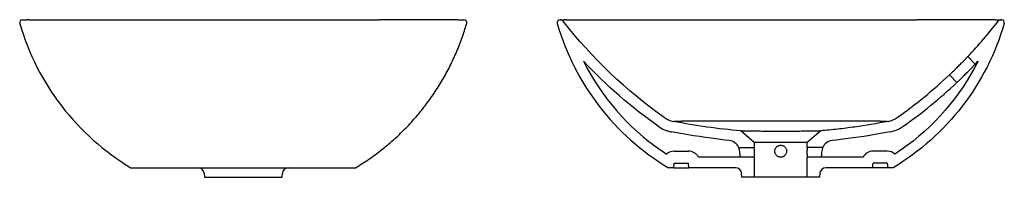
# Model space of a CAD drawing. Units: millimetres. Extents: x 4588.18 to 4590.44, y 2626.64 to 2627.02.
# Drawn here: x 4589.6 to 4590.44, y 2626.76 to 2626.89 of the extents above; entities that cross this region are included whole.
import ezdxf

# ---------------------------------------------------------------- set-up
doc = ezdxf.new("R2010")
doc.units = ezdxf.units.MM
doc.layers.add('SANINDUSA', color=3, linetype='Continuous')

msp = doc.modelspace()

# ---------------------------------------------------------------- linework, layer by layer
at = {"layer": 'SANINDUSA'}
for p, q in [((4589.98083, 2626.88775), (4589.98098, 2626.88823)), ((4590.06007, 2626.89142), (4590.0603, 2626.89142)), ((4590.43324, 2626.89142), (4590.43347, 2626.89142)), ((4590.43347, 2626.89142), (4590.43347, 2626.89142)), ((4590.4113, 2626.85384), (4590.40506, 2626.86034)), ((4590.38961, 2626.84498), (4590.39584, 2626.83848)), ((4590.22427, 2626.78777), (4590.21292, 2626.79764)), ((4590.28062, 2626.79764), (4590.26927, 2626.78777)), ((4590.26927, 2626.78777), (4590.22427, 2626.78777)), ((4590.22427, 2626.78777), (4590.22427, 2626.78342)), ((4590.26927, 2626.78342), (4590.26927, 2626.78777)), ((4590.15663, 2626.78042), (4590.16863, 2626.78042)), ((4590.2113, 2626.78342), (4590.22427, 2626.78342)), ((4590.28223, 2626.78342), (4590.26927, 2626.78342)), ((4590.33691, 2626.78042), (4590.32491, 2626.78042)), ((4590.15628, 2626.76642), (4590.15663, 2626.77042)), ((4590.15663, 2626.77042), (4590.16863, 2626.77042)), ((4590.16898, 2626.76642), (4590.16863, 2626.77042)), ((4590.21248, 2626.77542), (4590.17729, 2626.77542)), ((4590.22427, 2626.77542), (4590.21248, 2626.77542)), ((4590.22427, 2626.77542), (4590.22427, 2626.75843)), ((4590.26927, 2626.75843), (4590.26927, 2626.77542)), ((4590.28106, 2626.77542), (4590.26927, 2626.77542)), ((4590.31625, 2626.77542), (4590.28106, 2626.77542)), ((4590.32456, 2626.76642), (4590.32491, 2626.77042)), ((4590.33691, 2626.77042), (4590.32491, 2626.77042)), ((4590.33691, 2626.77042), (4590.33726, 2626.76642)), ((4589.75881, 2626.76186), (4589.75911, 2626.75843)), ((4589.82472, 2626.75843), (4589.82502, 2626.76186)), ((4590.15628, 2626.76642), (4590.15177, 2626.76642)), ((4590.15628, 2626.76642), (4590.16898, 2626.76642)), ((4590.20868, 2626.76642), (4590.16898, 2626.76642)), ((4590.21396, 2626.75843), (4590.21367, 2626.76186)), ((4590.27987, 2626.76186), (4590.27957, 2626.75843)), ((4590.32456, 2626.76642), (4590.28485, 2626.76642)), ((4590.33726, 2626.76642), (4590.32456, 2626.76642)), ((4590.34177, 2626.76642), (4590.33726, 2626.76642)), ((4589.75911, 2626.75843), (4589.82472, 2626.75843)), ((4590.22427, 2626.75843), (4590.21396, 2626.75843)), ((4590.26927, 2626.75843), (4590.22427, 2626.75843)), ((4590.27957, 2626.75843), (4590.26927, 2626.75843))]:
    msp.add_line(p, q, dxfattribs=at)
for centre, radius, start, end in [((4589.60521, 2626.88892), 0.0025, 90, 196.18896), ((4589.97861, 2626.88892), 0.0025, 343.79203, 90.02365), ((4589.97861, 2626.88892), 0.0025, 343.78948, 90.00005), ((4590.06007, 2626.88892), 0.0025, 90, 196.18896), ((4590.0603, 2626.88842), 0.003, 37.94426, 90), ((4590.43324, 2626.88842), 0.003, 90, 142.05574), ((4590.43347, 2626.88892), 0.0025, 343.81104, 90), ((4590.20208, 2626.77956), 0.01, 22.74026, 84.09206), ((4590.29146, 2626.77956), 0.01, 96.95096, 157.25974), ((4590.15663, 2626.77042), 0.01, 90, 130.4629), ((4590.16863, 2626.77042), 0.01, 30, 90), ((4590.18377, 2626.77528), 0.02871, 0.27538, 16.46731), ((4590.30977, 2626.77528), 0.02871, 163.53269, 179.72462), ((4590.32491, 2626.77042), 0.01, 90, 150), ((4590.33691, 2626.77042), 0.01, 49.53663, 90), ((4589.75383, 2626.76142), 0.005, 5, 90), ((4589.83, 2626.76142), 0.005, 90, 175), ((4590.20868, 2626.76142), 0.005, 5, 90), ((4590.28485, 2626.76142), 0.005, 90, 175)]:
    msp.add_arc(centre, radius, start, end, dxfattribs=at)
for points in [[(4589.60281, 2626.88823), (4589.61762, 2626.83722), (4589.65123, 2626.79367), (4589.69691, 2626.76642)], [(4590.05767, 2626.88823), (4590.07248, 2626.83722), (4590.10608, 2626.79367), (4590.15177, 2626.76642)], [(4590.0603, 2626.89142), (4590.0603, 2626.89142), (4590.0615, 2626.89142), (4590.06388, 2626.89142)], [(4590.14825, 2626.80887), (4590.11585, 2626.83161), (4590.08701, 2626.85905), (4590.06267, 2626.89027)], [(4590.43587, 2626.88823), (4590.42106, 2626.83722), (4590.38745, 2626.79367), (4590.34177, 2626.76642)], [(4590.40506, 2626.86034), (4590.41414, 2626.86987), (4590.42276, 2626.87986), (4590.43087, 2626.89027)], [(4590.42966, 2626.89142), (4590.43203, 2626.89142), (4590.43324, 2626.89142), (4590.43324, 2626.89142)], [(4590.14307, 2626.8015), (4590.12013, 2626.81761), (4590.09893, 2626.83602), (4590.07979, 2626.85642)], [(4590.4113, 2626.85384), (4590.41212, 2626.8547), (4590.41293, 2626.85556), (4590.41374, 2626.85642)], [(4590.34529, 2626.80887), (4590.36092, 2626.81984), (4590.37573, 2626.83191), (4590.38961, 2626.84498)], [(4590.35046, 2626.8015), (4590.36647, 2626.81274), (4590.38163, 2626.8251), (4590.39584, 2626.83848)], [(4590.16701, 2626.79443), (4590.16275, 2626.79516), (4590.15849, 2626.79594), (4590.15423, 2626.79676)], [(4590.20311, 2626.7895), (4590.19393, 2626.79045), (4590.1834, 2626.79187), (4590.16701, 2626.79443)], [(4590.32652, 2626.79443), (4590.31007, 2626.79185), (4590.2995, 2626.79044), (4590.29025, 2626.78948)], [(4590.3393, 2626.79676), (4590.33505, 2626.79594), (4590.33079, 2626.79516), (4590.32652, 2626.79443)]]:
    msp.add_open_spline(points, degree=3, dxfattribs=at)
for points, knots in [([(4589.60521, 2626.89142), (4589.60521, 2626.89142), (4589.60554, 2626.89142), (4589.60682, 2626.89142), (4589.60778, 2626.89142), (4589.60902, 2626.89142)], [0, 0, 0, 0, 0.5, 0.5, 1, 1, 1, 1]), ([(4589.61052, 2626.89142), (4589.61025, 2626.89142), (4589.60999, 2626.89142), (4589.60949, 2626.89142), (4589.60925, 2626.89142), (4589.60902, 2626.89142)], [0, 0, 0, 0, 0.5, 0.5, 1, 1, 1, 1]), ([(4589.61052, 2626.89142), (4589.61064, 2626.89142), (4589.61078, 2626.89142), (4589.6111, 2626.89142), (4589.61128, 2626.89142), (4589.61187, 2626.89142), (4589.61234, 2626.89142), (4589.61317, 2626.89142), (4589.61346, 2626.89142), (4589.61408, 2626.89142), (4589.61442, 2626.89142), (4589.61547, 2626.89142), (4589.61624, 2626.89142), (4589.61877, 2626.89142), (4589.62074, 2626.89142), (4589.62524, 2626.89142), (4589.62777, 2626.89142), (4589.63199, 2626.89142), (4589.63347, 2626.89142), (4589.63656, 2626.89142), (4589.63819, 2626.89142), (4589.64324, 2626.89142), (4589.64685, 2626.89142), (4589.65265, 2626.89142), (4589.65465, 2626.89142), (4589.65875, 2626.89142), (4589.66086, 2626.89142), (4589.66518, 2626.89142), (4589.66739, 2626.89142), (4589.6708, 2626.89142), (4589.67195, 2626.89142), (4589.67369, 2626.89142), (4589.67427, 2626.89142), (4589.67545, 2626.89142), (4589.67604, 2626.89142), (4589.67663, 2626.89142)], [0, 0, 0, 0, 0.03125, 0.03125, 0.0625, 0.0625, 0.125, 0.125, 0.15625, 0.15625, 0.1875, 0.1875, 0.25, 0.25, 0.375, 0.375, 0.5, 0.5, 0.5625, 0.5625, 0.625, 0.625, 0.75, 0.75, 0.8125, 0.8125, 0.875, 0.875, 0.9375, 0.9375, 0.96875, 0.96875, 0.984375, 0.984375, 1, 1, 1, 1]), ([(4589.67663, 2626.89142), (4589.68064, 2626.89142), (4589.68478, 2626.89142), (4589.69122, 2626.89142), (4589.6934, 2626.89142), (4589.69783, 2626.89142), (4589.7001, 2626.89142), (4589.70693, 2626.89142), (4589.71157, 2626.89142), (4589.721, 2626.89142), (4589.7258, 2626.89142), (4589.73556, 2626.89142), (4589.74052, 2626.89142), (4589.74808, 2626.89142), (4589.75062, 2626.89142), (4589.75446, 2626.89142), (4589.75575, 2626.89142), (4589.75832, 2626.89142), (4589.75961, 2626.89142), (4589.76606, 2626.89142), (4589.77122, 2626.89142), (4589.78156, 2626.89142), (4589.78674, 2626.89142), (4589.79711, 2626.89142), (4589.8023, 2626.89142), (4589.8101, 2626.89142), (4589.8127, 2626.89142), (4589.81661, 2626.89142), (4589.81791, 2626.89142), (4589.8205, 2626.89142), (4589.82179, 2626.89142), (4589.82823, 2626.89142), (4589.83331, 2626.89142), (4589.84333, 2626.89142), (4589.84828, 2626.89142), (4589.85804, 2626.89142), (4589.86285, 2626.89142), (4589.86997, 2626.89142), (4589.87232, 2626.89142), (4589.877, 2626.89142), (4589.8793, 2626.89142), (4589.89065, 2626.89142), (4589.89918, 2626.89142), (4589.90719, 2626.89142)], [0, 0, 0, 0, 0.0625, 0.0625, 0.09375, 0.09375, 0.125, 0.125, 0.1875, 0.1875, 0.25, 0.25, 0.3125, 0.3125, 0.34375, 0.34375, 0.359375, 0.359375, 0.375, 0.375, 0.4375, 0.4375, 0.5, 0.5, 0.5625, 0.5625, 0.59375, 0.59375, 0.609375, 0.609375, 0.625, 0.625, 0.6875, 0.6875, 0.75, 0.75, 0.8125, 0.8125, 0.84375, 0.84375, 0.875, 0.875, 1, 1, 1, 1]), ([(4589.88691, 2626.76642), (4589.89069, 2626.76877), (4589.89821, 2626.77345), (4589.90888, 2626.78133), (4589.91902, 2626.7898), (4589.92858, 2626.79888), (4589.93755, 2626.80853), (4589.94589, 2626.81871), (4589.95359, 2626.82939), (4589.96061, 2626.84053), (4589.96693, 2626.8521), (4589.97251, 2626.86409), (4589.97722, 2626.87597), (4589.97967, 2626.88397), (4589.98083, 2626.88775)], [0, 0, 0, 0, 0.085529, 0.170476, 0.254795, 0.338515, 0.421777, 0.504859, 0.588023, 0.671447, 0.75524, 0.83947, 0.924178, 1, 1, 1, 1]), ([(4589.97331, 2626.89142), (4589.97319, 2626.89142), (4589.97305, 2626.89142), (4589.97273, 2626.89142), (4589.97255, 2626.89142), (4589.97196, 2626.89142), (4589.97149, 2626.89142), (4589.97067, 2626.89142), (4589.97038, 2626.89142), (4589.96976, 2626.89142), (4589.96942, 2626.89142), (4589.96838, 2626.89142), (4589.96761, 2626.89142), (4589.96508, 2626.89142), (4589.9631, 2626.89142), (4589.96026, 2626.89142), (4589.95968, 2626.89142), (4589.95847, 2626.89142), (4589.95785, 2626.89142), (4589.95593, 2626.89142), (4589.95458, 2626.89142), (4589.95175, 2626.89142), (4589.95027, 2626.89142), (4589.94717, 2626.89142), (4589.94555, 2626.89142), (4589.94051, 2626.89142), (4589.9369, 2626.89142), (4589.93111, 2626.89142), (4589.92912, 2626.89142), (4589.92502, 2626.89142), (4589.92292, 2626.89142), (4589.91861, 2626.89142), (4589.91641, 2626.89142), (4589.91301, 2626.89142), (4589.91187, 2626.89142), (4589.91013, 2626.89142), (4589.90955, 2626.89142), (4589.90837, 2626.89142), (4589.90778, 2626.89142), (4589.90719, 2626.89142)], [0, 0, 0, 0, 0.03125, 0.03125, 0.0625, 0.0625, 0.125, 0.125, 0.15625, 0.15625, 0.1875, 0.1875, 0.25, 0.25, 0.375, 0.375, 0.40625, 0.40625, 0.4375, 0.4375, 0.5, 0.5, 0.5625, 0.5625, 0.625, 0.625, 0.75, 0.75, 0.8125, 0.8125, 0.875, 0.875, 0.9375, 0.9375, 0.96875, 0.96875, 0.984375, 0.984375, 1, 1, 1, 1]), ([(4589.97331, 2626.89142), (4589.97358, 2626.89142), (4589.97384, 2626.89142), (4589.97433, 2626.89142), (4589.97457, 2626.89142), (4589.9748, 2626.89142)], [0, 0, 0, 0, 0.5, 0.5, 1, 1, 1, 1]), ([(4589.9748, 2626.89142), (4589.97605, 2626.89142), (4589.977, 2626.89142), (4589.97829, 2626.89142), (4589.97861, 2626.89142), (4589.97861, 2626.89142)], [0, 0, 0, 0, 0.5, 0.5, 1, 1, 1, 1]), ([(4590.06537, 2626.89142), (4590.0651, 2626.89142), (4590.06484, 2626.89142), (4590.06435, 2626.89142), (4590.06411, 2626.89142), (4590.06388, 2626.89142)], [0, 0, 0, 0, 0.5, 0.5, 1, 1, 1, 1]), ([(4590.06537, 2626.89142), (4590.06549, 2626.89142), (4590.06563, 2626.89142), (4590.06595, 2626.89142), (4590.06613, 2626.89142), (4590.06672, 2626.89142), (4590.0672, 2626.89142), (4590.06802, 2626.89142), (4590.06831, 2626.89142), (4590.06894, 2626.89142), (4590.06927, 2626.89142), (4590.07032, 2626.89142), (4590.07109, 2626.89142), (4590.07363, 2626.89142), (4590.0756, 2626.89142), (4590.0801, 2626.89142), (4590.08262, 2626.89142), (4590.08684, 2626.89142), (4590.08832, 2626.89142), (4590.09142, 2626.89142), (4590.09304, 2626.89142), (4590.09809, 2626.89142), (4590.10171, 2626.89142), (4590.10751, 2626.89142), (4590.10951, 2626.89142), (4590.11361, 2626.89142), (4590.11571, 2626.89142), (4590.12003, 2626.89142), (4590.12225, 2626.89142), (4590.12565, 2626.89142), (4590.1268, 2626.89142), (4590.12854, 2626.89142), (4590.12913, 2626.89142), (4590.1303, 2626.89142), (4590.1309, 2626.89142), (4590.13149, 2626.89142)], [0, 0, 0, 0, 0.03125, 0.03125, 0.0625, 0.0625, 0.125, 0.125, 0.15625, 0.15625, 0.1875, 0.1875, 0.25, 0.25, 0.375, 0.375, 0.5, 0.5, 0.5625, 0.5625, 0.625, 0.625, 0.75, 0.75, 0.8125, 0.8125, 0.875, 0.875, 0.9375, 0.9375, 0.96875, 0.96875, 0.984375, 0.984375, 1, 1, 1, 1]), ([(4590.13149, 2626.89142), (4590.13952, 2626.89142), (4590.14806, 2626.89142), (4590.15938, 2626.89142), (4590.16168, 2626.89142), (4590.16517, 2626.89142), (4590.16634, 2626.89142), (4590.1687, 2626.89142), (4590.16989, 2626.89142), (4590.17584, 2626.89142), (4590.18067, 2626.89142), (4590.19044, 2626.89142), (4590.19539, 2626.89142), (4590.20541, 2626.89142), (4590.21047, 2626.89142), (4590.21817, 2626.89142), (4590.22075, 2626.89142), (4590.22594, 2626.89142), (4590.22855, 2626.89142), (4590.23638, 2626.89142), (4590.24158, 2626.89142), (4590.25195, 2626.89142), (4590.25713, 2626.89142), (4590.26745, 2626.89142), (4590.2726, 2626.89142), (4590.2803, 2626.89142), (4590.28286, 2626.89142), (4590.2867, 2626.89142), (4590.28798, 2626.89142), (4590.29053, 2626.89142), (4590.2918, 2626.89142), (4590.29812, 2626.89142), (4590.30309, 2626.89142), (4590.31286, 2626.89142), (4590.31766, 2626.89142), (4590.32708, 2626.89142), (4590.33171, 2626.89142), (4590.33852, 2626.89142), (4590.34076, 2626.89142), (4590.3441, 2626.89142), (4590.34521, 2626.89142), (4590.3474, 2626.89142), (4590.34849, 2626.89142), (4590.35388, 2626.89142), (4590.35804, 2626.89142), (4590.36205, 2626.89142)], [0, 0, 0, 0, 0.125, 0.125, 0.15625, 0.15625, 0.171875, 0.171875, 0.1875, 0.1875, 0.25, 0.25, 0.3125, 0.3125, 0.375, 0.375, 0.40625, 0.40625, 0.4375, 0.4375, 0.5, 0.5, 0.5625, 0.5625, 0.625, 0.625, 0.65625, 0.65625, 0.671875, 0.671875, 0.6875, 0.6875, 0.75, 0.75, 0.8125, 0.8125, 0.875, 0.875, 0.90625, 0.90625, 0.921875, 0.921875, 0.9375, 0.9375, 1, 1, 1, 1]), ([(4590.42816, 2626.89142), (4590.42804, 2626.89142), (4590.4279, 2626.89142), (4590.42758, 2626.89142), (4590.42741, 2626.89142), (4590.42681, 2626.89142), (4590.42634, 2626.89142), (4590.42552, 2626.89142), (4590.42522, 2626.89142), (4590.4246, 2626.89142), (4590.42427, 2626.89142), (4590.42322, 2626.89142), (4590.42244, 2626.89142), (4590.41991, 2626.89142), (4590.41794, 2626.89142), (4590.41344, 2626.89142), (4590.41091, 2626.89142), (4590.40669, 2626.89142), (4590.40522, 2626.89142), (4590.40212, 2626.89142), (4590.40049, 2626.89142), (4590.39544, 2626.89142), (4590.39183, 2626.89142), (4590.38603, 2626.89142), (4590.38403, 2626.89142), (4590.37993, 2626.89142), (4590.37782, 2626.89142), (4590.3735, 2626.89142), (4590.37129, 2626.89142), (4590.36788, 2626.89142), (4590.36673, 2626.89142), (4590.36499, 2626.89142), (4590.36441, 2626.89142), (4590.36323, 2626.89142), (4590.36264, 2626.89142), (4590.36205, 2626.89142)], [0, 0, 0, 0, 0.03125, 0.03125, 0.0625, 0.0625, 0.125, 0.125, 0.15625, 0.15625, 0.1875, 0.1875, 0.25, 0.25, 0.375, 0.375, 0.5, 0.5, 0.5625, 0.5625, 0.625, 0.625, 0.75, 0.75, 0.8125, 0.8125, 0.875, 0.875, 0.9375, 0.9375, 0.96875, 0.96875, 0.984375, 0.984375, 1, 1, 1, 1]), ([(4590.42816, 2626.89142), (4590.42843, 2626.89142), (4590.42869, 2626.89142), (4590.42919, 2626.89142), (4590.42943, 2626.89142), (4590.42966, 2626.89142)], [0, 0, 0, 0, 0.5, 0.5, 1, 1, 1, 1]), ([(4590.07979, 2626.85642), (4590.09493, 2626.82635), (4590.11745, 2626.80042), (4590.14542, 2626.78118), (4590.14697, 2626.78011), (4590.14855, 2626.77906), (4590.15014, 2626.77803)], [0, 0, 0, 0, 1, 1, 1, 1.05565, 1.05565, 1.05565, 1.05565]), ([(4590.41374, 2626.85642), (4590.3987, 2626.82654), (4590.37636, 2626.80074), (4590.34863, 2626.78153), (4590.34691, 2626.78034), (4590.34516, 2626.77917), (4590.3434, 2626.77803)], [0, 0, 0, 0, 1, 1, 1, 1.062131, 1.062131, 1.062131, 1.062131]), ([(4590.38961, 2626.84498), (4590.38967, 2626.84504), (4590.38978, 2626.84514), (4590.39, 2626.84535), (4590.39009, 2626.84543), (4590.39028, 2626.84561), (4590.39038, 2626.84571), (4590.39072, 2626.84604), (4590.39098, 2626.84629), (4590.39143, 2626.84671), (4590.39158, 2626.84686), (4590.39191, 2626.84718), (4590.39208, 2626.84734), (4590.39262, 2626.84786), (4590.393, 2626.84823), (4590.3936, 2626.84882), (4590.39381, 2626.84902), (4590.39424, 2626.84943), (4590.39445, 2626.84965), (4590.39511, 2626.85029), (4590.39556, 2626.85073), (4590.39648, 2626.85164), (4590.39695, 2626.85211), (4590.39788, 2626.85303), (4590.39834, 2626.85349), (4590.39925, 2626.8544), (4590.39971, 2626.85486), (4590.40057, 2626.85573), (4590.40098, 2626.85615), (4590.40158, 2626.85675), (4590.40177, 2626.85695), (4590.40215, 2626.85733), (4590.40233, 2626.85752), (4590.40284, 2626.85805), (4590.40316, 2626.85837), (4590.40359, 2626.85882), (4590.40373, 2626.85896), (4590.40398, 2626.85922), (4590.4041, 2626.85934), (4590.40442, 2626.85968), (4590.4046, 2626.85987), (4590.40489, 2626.86016), (4590.405, 2626.86027), (4590.40506, 2626.86034)], [0, 0, 0, 0, 0.0625, 0.0625, 0.09375, 0.09375, 0.125, 0.125, 0.1875, 0.1875, 0.21875, 0.21875, 0.25, 0.25, 0.3125, 0.3125, 0.34375, 0.34375, 0.375, 0.375, 0.4375, 0.4375, 0.5, 0.5, 0.5625, 0.5625, 0.625, 0.625, 0.6875, 0.6875, 0.71875, 0.71875, 0.75, 0.75, 0.8125, 0.8125, 0.84375, 0.84375, 0.875, 0.875, 0.9375, 0.9375, 1, 1, 1, 1]), ([(4590.39584, 2626.83848), (4590.3959, 2626.83854), (4590.39601, 2626.83865), (4590.39623, 2626.83886), (4590.39632, 2626.83894), (4590.39651, 2626.83912), (4590.39661, 2626.83922), (4590.39695, 2626.83954), (4590.39721, 2626.83979), (4590.39766, 2626.84022), (4590.39781, 2626.84037), (4590.39814, 2626.84068), (4590.39831, 2626.84085), (4590.39885, 2626.84137), (4590.39923, 2626.84173), (4590.39983, 2626.84232), (4590.40004, 2626.84252), (4590.40047, 2626.84294), (4590.40068, 2626.84315), (4590.40134, 2626.8438), (4590.40179, 2626.84424), (4590.40271, 2626.84514), (4590.40318, 2626.84561), (4590.40411, 2626.84653), (4590.40457, 2626.84699), (4590.40549, 2626.84791), (4590.40594, 2626.84836), (4590.4068, 2626.84923), (4590.40722, 2626.84965), (4590.40781, 2626.85025), (4590.40801, 2626.85045), (4590.40838, 2626.85083), (4590.40856, 2626.85102), (4590.40908, 2626.85155), (4590.40939, 2626.85187), (4590.40983, 2626.85232), (4590.40996, 2626.85246), (4590.41022, 2626.85272), (4590.41033, 2626.85284), (4590.41066, 2626.85318), (4590.41084, 2626.85336), (4590.41113, 2626.85366), (4590.41123, 2626.85377), (4590.4113, 2626.85384)], [0, 0, 0, 0, 0.0625, 0.0625, 0.09375, 0.09375, 0.125, 0.125, 0.1875, 0.1875, 0.21875, 0.21875, 0.25, 0.25, 0.3125, 0.3125, 0.34375, 0.34375, 0.375, 0.375, 0.4375, 0.4375, 0.5, 0.5, 0.5625, 0.5625, 0.625, 0.625, 0.6875, 0.6875, 0.71875, 0.71875, 0.75, 0.75, 0.8125, 0.8125, 0.84375, 0.84375, 0.875, 0.875, 0.9375, 0.9375, 1, 1, 1, 1]), ([(4590.14825, 2626.80887), (4590.1494, 2626.80805), (4590.15063, 2626.80738), (4590.15255, 2626.80656), (4590.15321, 2626.80632), (4590.15456, 2626.80591), (4590.15525, 2626.80573), (4590.15594, 2626.8056)], [0, 0, 0, 0, 0.5, 0.5, 0.75, 0.75, 1, 1, 1, 1]), ([(4590.21292, 2626.79764), (4590.20336, 2626.79842), (4590.19383, 2626.7995), (4590.17485, 2626.80218), (4590.16538, 2626.80377), (4590.15594, 2626.8056)], [0, 0, 0, 0, 0.5, 0.5, 1, 1, 1, 1]), ([(4590.1563, 2626.80562), (4590.15633, 2626.80562), (4590.15648, 2626.80563), (4590.15756, 2626.80569), (4590.15934, 2626.80578), (4590.16108, 2626.80586), (4590.16195, 2626.8059)], [0, 0, 0, 0, 0.058368, 0.37187, 0.685872, 1, 1, 1, 1]), ([(4590.16195, 2626.8059), (4590.16201, 2626.80591), (4590.16207, 2626.80591), (4590.16222, 2626.80592), (4590.1623, 2626.80592), (4590.16257, 2626.80593), (4590.16278, 2626.80593), (4590.16349, 2626.80594), (4590.16408, 2626.80595), (4590.16549, 2626.80597), (4590.16631, 2626.80598), (4590.16772, 2626.80599), (4590.16822, 2626.80599), (4590.16928, 2626.806), (4590.16983, 2626.806), (4590.17275, 2626.80602), (4590.17549, 2626.80603), (4590.18019, 2626.80605), (4590.18186, 2626.80605), (4590.18452, 2626.80606), (4590.18543, 2626.80606), (4590.18729, 2626.80607), (4590.18824, 2626.80607), (4590.19308, 2626.80608), (4590.19725, 2626.80609), (4590.20282, 2626.80609), (4590.20395, 2626.8061), (4590.20626, 2626.8061), (4590.20743, 2626.8061), (4590.21099, 2626.8061), (4590.2134, 2626.80611), (4590.22074, 2626.80611), (4590.22578, 2626.80612), (4590.23228, 2626.80612), (4590.23359, 2626.80612), (4590.23623, 2626.80612), (4590.23754, 2626.80612), (4590.24149, 2626.80612), (4590.24412, 2626.80612), (4590.252, 2626.80612), (4590.25724, 2626.80612), (4590.26378, 2626.80612), (4590.26508, 2626.80612), (4590.26765, 2626.80612), (4590.26893, 2626.80612), (4590.27272, 2626.80611), (4590.27521, 2626.80611), (4590.2801, 2626.80611), (4590.2825, 2626.80611), (4590.28604, 2626.8061), (4590.2872, 2626.8061), (4590.28952, 2626.8061), (4590.29066, 2626.80609), (4590.29626, 2626.80609), (4590.30043, 2626.80608), (4590.30623, 2626.80607), (4590.30808, 2626.80606), (4590.31074, 2626.80605), (4590.31161, 2626.80605), (4590.31329, 2626.80605), (4590.3141, 2626.80604), (4590.31803, 2626.80603), (4590.32077, 2626.80602), (4590.32367, 2626.806), (4590.32423, 2626.806), (4590.32529, 2626.80599), (4590.32579, 2626.80599), (4590.32721, 2626.80598), (4590.32803, 2626.80597), (4590.32945, 2626.80595), (4590.33004, 2626.80594), (4590.33075, 2626.80593), (4590.33096, 2626.80593), (4590.33123, 2626.80592), (4590.33131, 2626.80592), (4590.33146, 2626.80591), (4590.33153, 2626.80591), (4590.33159, 2626.8059)], [0, 0, 0, 0, 0.007812, 0.007812, 0.015625, 0.015625, 0.03125, 0.03125, 0.0625, 0.0625, 0.09375, 0.09375, 0.109375, 0.109375, 0.125, 0.125, 0.1875, 0.1875, 0.21875, 0.21875, 0.234375, 0.234375, 0.25, 0.25, 0.3125, 0.3125, 0.328125, 0.328125, 0.34375, 0.34375, 0.375, 0.375, 0.4375, 0.4375, 0.453125, 0.453125, 0.46875, 0.46875, 0.5, 0.5, 0.5625, 0.5625, 0.578125, 0.578125, 0.59375, 0.59375, 0.625, 0.625, 0.65625, 0.65625, 0.671875, 0.671875, 0.6875, 0.6875, 0.75, 0.75, 0.78125, 0.78125, 0.796875, 0.796875, 0.8125, 0.8125, 0.875, 0.875, 0.890625, 0.890625, 0.90625, 0.90625, 0.9375, 0.9375, 0.96875, 0.96875, 0.984375, 0.984375, 0.992187, 0.992187, 1, 1, 1, 1]), ([(4590.33759, 2626.8056), (4590.32817, 2626.80377), (4590.31871, 2626.80218), (4590.30447, 2626.80017), (4590.29971, 2626.79956), (4590.29018, 2626.79849), (4590.2854, 2626.79803), (4590.28062, 2626.79764)], [0, 0, 0, 0, 0.5, 0.5, 0.75, 0.75, 1, 1, 1, 1]), ([(4590.33159, 2626.8059), (4590.33245, 2626.80586), (4590.33418, 2626.80578), (4590.33596, 2626.80569), (4590.33705, 2626.80563), (4590.3372, 2626.80562), (4590.33723, 2626.80562)], [0, 0, 0, 0, 0.3126352, 0.625389, 0.9385611, 1, 1, 1, 1]), ([(4590.33759, 2626.8056), (4590.33898, 2626.80587), (4590.34032, 2626.80628), (4590.34225, 2626.80709), (4590.34287, 2626.8074), (4590.34411, 2626.80808), (4590.34471, 2626.80846), (4590.34529, 2626.80887)], [0, 0, 0, 0, 0.5, 0.5, 0.75, 0.75, 1, 1, 1, 1]), ([(4590.14307, 2626.8015), (4590.14475, 2626.80032), (4590.14652, 2626.79934), (4590.14932, 2626.79815), (4590.15027, 2626.79781), (4590.15174, 2626.79736), (4590.15223, 2626.79722), (4590.15323, 2626.79697), (4590.15373, 2626.79686), (4590.15423, 2626.79676)], [0, 0, 0, 0, 0.5, 0.5, 0.75, 0.75, 0.875, 0.875, 1, 1, 1, 1]), ([(4590.21292, 2626.79764), (4590.21292, 2626.79764), (4590.21313, 2626.79763), (4590.21379, 2626.79763), (4590.21406, 2626.79762), (4590.21471, 2626.79762), (4590.21509, 2626.79761), (4590.21636, 2626.7976), (4590.21741, 2626.79759), (4590.2199, 2626.79756), (4590.22131, 2626.79755), (4590.22365, 2626.79753), (4590.22447, 2626.79753), (4590.22576, 2626.79752), (4590.2262, 2626.79751), (4590.2271, 2626.79751), (4590.22755, 2626.7975), (4590.22986, 2626.79749), (4590.2318, 2626.79748), (4590.23435, 2626.79747), (4590.23487, 2626.79746), (4590.23591, 2626.79746), (4590.23644, 2626.79746), (4590.23804, 2626.79745), (4590.23911, 2626.79745), (4590.24235, 2626.79744), (4590.24454, 2626.79744), (4590.24731, 2626.79744), (4590.24787, 2626.79744), (4590.24898, 2626.79744), (4590.24953, 2626.79744), (4590.25118, 2626.79744), (4590.25335, 2626.79745), (4590.25549, 2626.79745), (4590.25707, 2626.79746), (4590.2576, 2626.79746), (4590.25865, 2626.79747), (4590.25917, 2626.79747), (4590.26174, 2626.79748), (4590.26368, 2626.79749), (4590.26643, 2626.79751), (4590.26732, 2626.79751), (4590.26861, 2626.79752), (4590.26904, 2626.79753), (4590.26987, 2626.79753), (4590.27027, 2626.79754), (4590.27223, 2626.79755), (4590.27363, 2626.79756), (4590.27518, 2626.79758), (4590.27547, 2626.79758), (4590.27605, 2626.79759), (4590.27633, 2626.79759), (4590.27712, 2626.7976), (4590.27759, 2626.7976), (4590.27887, 2626.79762), (4590.27952, 2626.79762), (4590.28007, 2626.79763), (4590.28016, 2626.79763), (4590.28033, 2626.79763), (4590.2804, 2626.79763), (4590.28056, 2626.79764), (4590.28062, 2626.79764), (4590.28062, 2626.79764)], [0, 0, 0, 0, 0.0625, 0.0625, 0.09375, 0.09375, 0.125, 0.125, 0.1875, 0.1875, 0.25, 0.25, 0.28125, 0.28125, 0.296875, 0.296875, 0.3125, 0.3125, 0.375, 0.375, 0.390625, 0.390625, 0.40625, 0.40625, 0.4375, 0.4375, 0.5, 0.5, 0.515625, 0.515625, 0.53125, 0.53125, 0.5625, 0.59375, 0.59375, 0.609375, 0.609375, 0.625, 0.625, 0.6875, 0.6875, 0.71875, 0.71875, 0.734375, 0.734375, 0.75, 0.75, 0.8125, 0.8125, 0.828125, 0.828125, 0.84375, 0.84375, 0.875, 0.875, 0.9375, 0.9375, 0.953125, 0.953125, 0.96875, 0.96875, 1, 1, 1, 1]), ([(4590.3393, 2626.79676), (4590.34132, 2626.79715), (4590.34325, 2626.79774), (4590.34605, 2626.79893), (4590.34696, 2626.79937), (4590.3483, 2626.80012), (4590.34874, 2626.80038), (4590.34961, 2626.80092), (4590.35004, 2626.80121), (4590.35046, 2626.8015)], [0, 0, 0, 0, 0.5, 0.5, 0.75, 0.75, 0.875, 0.875, 1, 1, 1, 1]), ([(4590.22427, 2626.77542), (4590.22427, 2626.77542), (4590.22427, 2626.77545), (4590.22429, 2626.77555), (4590.2243, 2626.77563), (4590.22434, 2626.77583), (4590.22436, 2626.77595), (4590.2244, 2626.77624), (4590.22442, 2626.77641), (4590.22447, 2626.77678), (4590.22449, 2626.77698), (4590.22454, 2626.77742), (4590.22456, 2626.77765), (4590.22459, 2626.77813), (4590.2246, 2626.77838), (4590.22462, 2626.7789), (4590.22463, 2626.77916), (4590.22463, 2626.77968), (4590.22462, 2626.77994), (4590.2246, 2626.78046), (4590.22459, 2626.78071), (4590.22456, 2626.7812), (4590.22454, 2626.78143), (4590.22449, 2626.78186), (4590.22447, 2626.78207), (4590.22442, 2626.78243), (4590.2244, 2626.7826), (4590.22436, 2626.78289), (4590.22434, 2626.78302), (4590.2243, 2626.78322), (4590.22429, 2626.78329), (4590.22427, 2626.7834), (4590.22427, 2626.78342), (4590.22427, 2626.78342)], [0, 0, 0, 0, 0.0625, 0.0625, 0.125, 0.125, 0.1875, 0.1875, 0.25, 0.25, 0.3125, 0.3125, 0.375, 0.375, 0.4375, 0.4375, 0.5, 0.5, 0.5625, 0.5625, 0.625, 0.625, 0.6875, 0.6875, 0.75, 0.75, 0.8125, 0.8125, 0.875, 0.875, 0.9375, 0.9375, 1, 1, 1, 1]), ([(4590.25177, 2626.78042), (4590.25177, 2626.78075), (4590.25174, 2626.78108), (4590.25161, 2626.78172), (4590.25151, 2626.78204), (4590.25126, 2626.78264), (4590.25111, 2626.78293), (4590.25074, 2626.78347), (4590.25053, 2626.78373), (4590.25007, 2626.78419), (4590.24982, 2626.78439), (4590.24928, 2626.78476), (4590.24899, 2626.78491), (4590.24854, 2626.7851), (4590.24838, 2626.78516), (4590.24807, 2626.78525), (4590.24791, 2626.78529), (4590.24742, 2626.78539), (4590.2471, 2626.78542), (4590.24644, 2626.78542), (4590.24611, 2626.78539), (4590.24547, 2626.78526), (4590.24516, 2626.78517), (4590.24455, 2626.78492), (4590.24426, 2626.78476), (4590.24372, 2626.7844), (4590.24346, 2626.78419), (4590.243, 2626.78373), (4590.24279, 2626.78347), (4590.24243, 2626.78293), (4590.24228, 2626.78264), (4590.24202, 2626.78204), (4590.24193, 2626.78173), (4590.2418, 2626.78108), (4590.24177, 2626.78075), (4590.24177, 2626.7801), (4590.2418, 2626.77977), (4590.24193, 2626.77912), (4590.24202, 2626.77881), (4590.24227, 2626.77821), (4590.24243, 2626.77792), (4590.24279, 2626.77737), (4590.243, 2626.77712), (4590.24346, 2626.77666), (4590.24372, 2626.77645), (4590.24426, 2626.77609), (4590.24454, 2626.77593), (4590.24515, 2626.77568), (4590.24547, 2626.77558), (4590.24611, 2626.77546), (4590.24643, 2626.77542), (4590.24709, 2626.77542), (4590.24742, 2626.77545), (4590.24806, 2626.77558), (4590.24838, 2626.77568), (4590.24898, 2626.77593), (4590.24927, 2626.77608), (4590.24968, 2626.77635), (4590.24981, 2626.77645), (4590.25007, 2626.77666), (4590.25019, 2626.77677), (4590.25053, 2626.77711), (4590.25074, 2626.77737), (4590.25111, 2626.77791), (4590.25126, 2626.7782), (4590.25151, 2626.7788), (4590.25161, 2626.77912), (4590.25174, 2626.77976), (4590.25177, 2626.78009), (4590.25177, 2626.78042)], [0, 0, 0, 0, 0.03125, 0.03125, 0.0625, 0.0625, 0.09375, 0.09375, 0.125, 0.125, 0.15625, 0.15625, 0.1875, 0.1875, 0.203125, 0.203125, 0.21875, 0.21875, 0.25, 0.25, 0.28125, 0.28125, 0.3125, 0.3125, 0.34375, 0.34375, 0.375, 0.375, 0.40625, 0.40625, 0.4375, 0.4375, 0.46875, 0.46875, 0.5, 0.5, 0.53125, 0.53125, 0.5625, 0.5625, 0.59375, 0.59375, 0.625, 0.625, 0.65625, 0.65625, 0.6875, 0.6875, 0.71875, 0.71875, 0.75, 0.75, 0.78125, 0.78125, 0.8125, 0.8125, 0.84375, 0.84375, 0.859375, 0.859375, 0.875, 0.875, 0.90625, 0.90625, 0.9375, 0.9375, 0.96875, 0.96875, 1, 1, 1, 1]), ([(4590.26927, 2626.78342), (4590.26927, 2626.78342), (4590.26926, 2626.7834), (4590.26925, 2626.78329), (4590.26923, 2626.78322), (4590.2692, 2626.78302), (4590.26918, 2626.78289), (4590.26914, 2626.7826), (4590.26911, 2626.78244), (4590.26907, 2626.78207), (4590.26904, 2626.78186), (4590.269, 2626.78143), (4590.26898, 2626.7812), (4590.26895, 2626.78072), (4590.26893, 2626.78046), (4590.26891, 2626.77995), (4590.26891, 2626.77969), (4590.26891, 2626.77916), (4590.26891, 2626.7789), (4590.26893, 2626.77839), (4590.26895, 2626.77813), (4590.26898, 2626.77765), (4590.269, 2626.77742), (4590.26904, 2626.77698), (4590.26907, 2626.77678), (4590.26911, 2626.77641), (4590.26914, 2626.77625), (4590.26918, 2626.77595), (4590.2692, 2626.77583), (4590.26923, 2626.77563), (4590.26925, 2626.77555), (4590.26926, 2626.77545), (4590.26927, 2626.77542), (4590.26927, 2626.77542)], [0, 0, 0, 0, 0.0625, 0.0625, 0.125, 0.125, 0.1875, 0.1875, 0.25, 0.25, 0.3125, 0.3125, 0.375, 0.375, 0.4375, 0.4375, 0.5, 0.5, 0.5625, 0.5625, 0.625, 0.625, 0.6875, 0.6875, 0.75, 0.75, 0.8125, 0.8125, 0.875, 0.875, 0.9375, 0.9375, 1, 1, 1, 1]), ([(4589.69691, 2626.76642), (4589.69691, 2626.76642), (4589.69711, 2626.76642), (4589.69795, 2626.76642), (4589.69891, 2626.76642), (4589.69974, 2626.76642), (4589.70065, 2626.76642), (4589.7013, 2626.76642), (4589.70163, 2626.76642)], [0.90112016, 0.90112016, 0.90112016, 0.90112016, 0.92584012, 0.95056008, 0.96292006, 0.97528004, 0.98764002, 1, 1, 1, 1]), ([(4589.70163, 2626.76642), (4589.70213, 2626.76642), (4589.70446, 2626.76642), (4589.7111, 2626.76642), (4589.72032, 2626.76642), (4589.73168, 2626.76642), (4589.74482, 2626.76642), (4589.75943, 2626.76642), (4589.77519, 2626.76642), (4589.78628, 2626.76642), (4589.79755, 2626.76642), (4589.80863, 2626.76642), (4589.8244, 2626.76642), (4589.839, 2626.76642), (4589.85215, 2626.76642), (4589.86351, 2626.76642), (4589.87273, 2626.76642), (4589.87937, 2626.76642), (4589.8817, 2626.76642), (4589.8822, 2626.76642)], [0.5988798, 0.5988798, 0.5988798, 0.5988798, 0.6177699, 0.6366599, 0.6555499, 0.6744399, 0.6933299, 0.71222, 0.73111, 0.75, 0.75, 0.76889, 0.78778, 0.8066701, 0.8255601, 0.8444501, 0.8633401, 0.8822301, 0.9011202, 0.9011202, 0.9011202, 0.9011202]), ([(4589.8822, 2626.76642), (4589.88253, 2626.76642), (4589.88317, 2626.76642), (4589.88408, 2626.76642), (4589.88491, 2626.76642), (4589.88587, 2626.76642), (4589.88671, 2626.76642), (4589.88691, 2626.76642), (4589.88691, 2626.76642)], [0.5, 0.5, 0.5, 0.5, 0.51235998, 0.52471996, 0.53707994, 0.54943992, 0.57415988, 0.59887984, 0.59887984, 0.59887984, 0.59887984])]:
    msp.add_open_spline(points, degree=3, knots=knots, dxfattribs=at)

doc.saveas('drawing.dxf')
